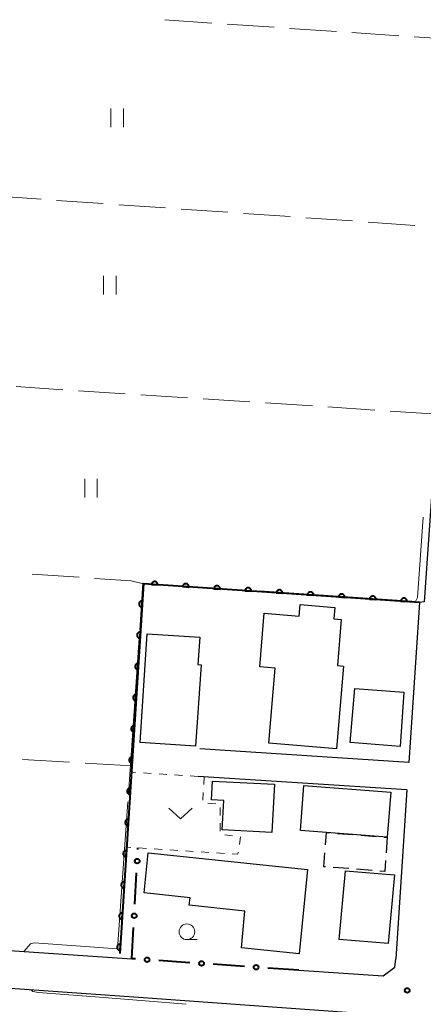
# Model space of a CAD drawing. Units: metres. Extents: x -72000 to -69999, y 37499 to 39000.
# Drawn here: x -70163 to -70098, y 37926 to 38084 of the extents above; entities that cross this region are included whole.
import ezdxf

# ---------------------------------------------------------------- set-up
doc = ezdxf.new("R2010")
doc.units = ezdxf.units.M
for name, color, linetype, lineweight in [('210100_道路縁(街区線)', 7, 'Continuous', 30), ('300100_普通建物', 7, 'Continuous', 30), ('300300_普通無壁舎', 7, 'Continuous', 30), ('611100_コンクリート被覆(直落)', 7, 'Continuous', 30), ('613000_さく(未分類)', 7, 'Continuous', 30), ('630100_植生界', 7, 'Continuous', 30), ('630200_耕地界', 7, 'Continuous', 30), ('631100_田', 7, 'Continuous', 13), ('631300_畑', 7, 'Continuous', 13), ('633100_広葉樹林', 7, 'Continuous', 13), ('710300_等高線(補助曲線)', 7, 'Continuous', 13), ('731200_図化機測定による標高点', 7, 'Continuous', 40)]:
    doc.layers.add(name, color=color, linetype=linetype, lineweight=lineweight)

msp = doc.modelspace()

# ---------------------------------------------------------------- linework, layer by layer
at = {"layer": '210100_道路縁(街区線)', "linetype": 'Continuous', "lineweight": 30, "flags": 128}
for points in [[(-70294.3, 38125.6), (-70091.38, 38111.59), (-70090.25, 38111.44), (-70089.6, 38110.72), (-70089.63, 38109.96), (-70097.96, 37990.5), (-70098.68, 37990.44), (-70100.39, 37964.83)], [(-70100.39, 37964.83), (-70133.86, 37967)], [(-70100.69, 37960.44), (-70134.14, 37962.61)], [(-70100.69, 37960.44), (-70102.49, 37933.43)], [(-70307.71, 37948.22), (-70306.75, 37945.33), (-70301.44, 37944.43), (-70293.1, 37943.54), (-70227.61, 37939.03), (-70172.21, 37935.33), (-70144.72, 37933.46)], [(-70310.58, 37937.93), (-70310, 37938.62), (-70273.97, 37936.13), (-70216, 37932.45), (-70171.1, 37929.22), (-70143.69, 37927.3), (-70103.7, 37924.43)], [(-70117.98, 37931.63), (-70104.52, 37930.72), (-70102.64, 37932.11), (-70102.49, 37933.43)]]:
    msp.add_lwpolyline(points, dxfattribs=at)
at = {"layer": '300100_普通建物', "linetype": 'Continuous', "lineweight": 30, "flags": 128}
for points in [[(-70110.85, 37980.25), (-70111.95, 37967.02), (-70122.78, 37967.92), (-70121.78, 37979.92), (-70124.26, 37980.13), (-70123.54, 37988.69), (-70117.93, 37988.22), (-70117.78, 37990.1), (-70112.25, 37989.64), (-70112.4, 37987.82), (-70111.2, 37987.72), (-70111.82, 37980.33)], [(-70133.61, 37980.46), (-70134.52, 37967.45), (-70143.42, 37968.04), (-70142.28, 37985.42), (-70133.83, 37984.86), (-70134.18, 37980.52)], [(-70130.28, 37954.05), (-70130.02, 37958.78), (-70132, 37958.89), (-70131.84, 37961.87), (-70121.91, 37961.35), (-70122.33, 37953.63)], [(-70117.18, 37961.15), (-70103.29, 37960.09), (-70103.84, 37952.88), (-70113.59, 37953.63), (-70117.73, 37953.95)], [(-70116.63, 37947.7), (-70117.95, 37934.23), (-70127.16, 37935.22), (-70126.67, 37941.08), (-70135.53, 37942.02), (-70135.4, 37943.22), (-70142.78, 37944.01), (-70142.13, 37950.38)]]:
    msp.add_lwpolyline(points, close=True, dxfattribs=at)
at = {"layer": '300100_普通建物', "linetype": 'Continuous', "lineweight": 30}
for points in [[(-70109.76, 37968.03), (-70109.05, 37976.65), (-70101.2, 37976.06), (-70101.77, 37967.41)], [(-70111.53, 37936.54), (-70110.52, 37947.52), (-70102.68, 37946.89), (-70103.68, 37935.91)]]:
    msp.add_3dface(points, dxfattribs=at)
at = {"layer": '300300_普通無壁舎', "linetype": 'Continuous', "lineweight": 30}
for p, q in [((-70111.835, 37953.495), (-70109.343, 37953.303)), ((-70108.097, 37953.207), (-70105.604, 37953.016)), ((-70104.358, 37952.92), (-70103.84, 37952.88)), ((-70103.84, 37952.88), (-70104.027, 37950.387)), ((-70110.008, 37947.862), (-70112.5, 37948.054)), ((-70106.269, 37947.575), (-70108.761, 37947.767))]:
    msp.add_line(p, q, dxfattribs=at)
at = {"layer": '300300_普通無壁舎', "linetype": 'Continuous', "lineweight": 30, "flags": 128}
for points in [[(-70113.743, 37951.646), (-70113.59, 37953.63), (-70113.082, 37953.591)], [(-70113.747, 37948.15), (-70114.01, 37948.17), (-70113.839, 37950.399)], [(-70104.121, 37949.141), (-70104.25, 37947.42), (-70105.022, 37947.479)]]:
    msp.add_lwpolyline(points, dxfattribs=at)
at = {"layer": '611100_コンクリート被覆(直落)', "linetype": 'Continuous', "lineweight": 40, "flags": 128}
msp.add_lwpolyline([(-70098.68, 37990.44), (-70142.87, 37993.38), (-70146.65, 37934.27)], dxfattribs=at)
for points in [[(-70141.585, 37993.295), (-70140.587, 37993.228), (-70140.586, 37993.272), (-70140.59, 37993.315), (-70140.596, 37993.358), (-70140.606, 37993.401), (-70140.62, 37993.442), (-70140.638, 37993.482), (-70140.658, 37993.52), (-70140.683, 37993.556), (-70140.71, 37993.591), (-70140.741, 37993.622), (-70140.773, 37993.651), (-70140.808, 37993.677), (-70140.846, 37993.699), (-70140.884, 37993.719), (-70140.925, 37993.735), (-70140.967, 37993.746), (-70141.009, 37993.755), (-70141.053, 37993.76), (-70141.097, 37993.761), (-70141.14, 37993.758), (-70141.183, 37993.752), (-70141.226, 37993.742), (-70141.267, 37993.727), (-70141.307, 37993.71), (-70141.345, 37993.689), (-70141.381, 37993.665), (-70141.416, 37993.638), (-70141.447, 37993.607), (-70141.476, 37993.575), (-70141.502, 37993.54), (-70141.524, 37993.502), (-70141.544, 37993.463), (-70141.56, 37993.422), (-70141.571, 37993.381), (-70141.58, 37993.338)], [(-70136.596, 37992.963), (-70135.598, 37992.896), (-70135.597, 37992.94), (-70135.601, 37992.984), (-70135.607, 37993.026), (-70135.617, 37993.069), (-70135.631, 37993.11), (-70135.649, 37993.15), (-70135.669, 37993.189), (-70135.694, 37993.224), (-70135.721, 37993.259), (-70135.752, 37993.29), (-70135.784, 37993.319), (-70135.819, 37993.345), (-70135.857, 37993.367), (-70135.895, 37993.387), (-70135.937, 37993.403), (-70135.978, 37993.415), (-70136.02, 37993.423), (-70136.064, 37993.428), (-70136.108, 37993.429), (-70136.151, 37993.426), (-70136.194, 37993.42), (-70136.237, 37993.41), (-70136.278, 37993.395), (-70136.318, 37993.378), (-70136.356, 37993.358), (-70136.392, 37993.333), (-70136.427, 37993.306), (-70136.458, 37993.275), (-70136.487, 37993.243), (-70136.513, 37993.208), (-70136.535, 37993.17), (-70136.555, 37993.131), (-70136.571, 37993.09), (-70136.582, 37993.049), (-70136.591, 37993.006)], [(-70131.607, 37992.631), (-70130.609, 37992.564), (-70130.608, 37992.608), (-70130.612, 37992.652), (-70130.618, 37992.694), (-70130.628, 37992.737), (-70130.642, 37992.778), (-70130.66, 37992.818), (-70130.68, 37992.857), (-70130.705, 37992.892), (-70130.732, 37992.927), (-70130.763, 37992.958), (-70130.795, 37992.988), (-70130.83, 37993.013), (-70130.868, 37993.035), (-70130.906, 37993.055), (-70130.948, 37993.071), (-70130.989, 37993.083), (-70131.031, 37993.091), (-70131.075, 37993.096), (-70131.119, 37993.097), (-70131.162, 37993.094), (-70131.205, 37993.088), (-70131.248, 37993.078), (-70131.289, 37993.063), (-70131.329, 37993.046), (-70131.367, 37993.026), (-70131.403, 37993.001), (-70131.438, 37992.974), (-70131.469, 37992.943), (-70131.498, 37992.911), (-70131.524, 37992.876), (-70131.546, 37992.838), (-70131.566, 37992.799), (-70131.582, 37992.758), (-70131.593, 37992.717), (-70131.602, 37992.674)], [(-70126.618, 37992.299), (-70125.62, 37992.232), (-70125.62, 37992.276), (-70125.623, 37992.32), (-70125.629, 37992.362), (-70125.639, 37992.405), (-70125.653, 37992.446), (-70125.671, 37992.486), (-70125.691, 37992.525), (-70125.716, 37992.56), (-70125.743, 37992.595), (-70125.774, 37992.626), (-70125.806, 37992.656), (-70125.841, 37992.681), (-70125.879, 37992.704), (-70125.918, 37992.723), (-70125.959, 37992.739), (-70126, 37992.751), (-70126.042, 37992.76), (-70126.086, 37992.764), (-70126.13, 37992.765), (-70126.173, 37992.762), (-70126.216, 37992.756), (-70126.259, 37992.746), (-70126.3, 37992.732), (-70126.34, 37992.714), (-70126.378, 37992.694), (-70126.414, 37992.669), (-70126.449, 37992.642), (-70126.48, 37992.611), (-70126.509, 37992.579), (-70126.535, 37992.544), (-70126.557, 37992.506), (-70126.577, 37992.467), (-70126.593, 37992.426), (-70126.604, 37992.385), (-70126.613, 37992.343)], [(-70121.629, 37991.967), (-70120.631, 37991.9), (-70120.631, 37991.944), (-70120.634, 37991.988), (-70120.64, 37992.03), (-70120.65, 37992.073), (-70120.664, 37992.114), (-70120.682, 37992.154), (-70120.702, 37992.193), (-70120.727, 37992.229), (-70120.754, 37992.263), (-70120.785, 37992.294), (-70120.817, 37992.324), (-70120.852, 37992.349), (-70120.89, 37992.372), (-70120.929, 37992.391), (-70120.97, 37992.407), (-70121.011, 37992.419), (-70121.053, 37992.428), (-70121.097, 37992.433), (-70121.141, 37992.433), (-70121.185, 37992.43), (-70121.227, 37992.424), (-70121.27, 37992.414), (-70121.311, 37992.4), (-70121.351, 37992.382), (-70121.39, 37992.362), (-70121.425, 37992.337), (-70121.46, 37992.31), (-70121.491, 37992.279), (-70121.52, 37992.247), (-70121.546, 37992.212), (-70121.568, 37992.174), (-70121.588, 37992.135), (-70121.604, 37992.094), (-70121.616, 37992.053), (-70121.624, 37992.011)], [(-70116.64, 37991.635), (-70115.643, 37991.569), (-70115.642, 37991.613), (-70115.645, 37991.656), (-70115.651, 37991.698), (-70115.661, 37991.741), (-70115.675, 37991.782), (-70115.693, 37991.822), (-70115.713, 37991.861), (-70115.738, 37991.897), (-70115.765, 37991.931), (-70115.796, 37991.963), (-70115.828, 37991.992), (-70115.863, 37992.017), (-70115.901, 37992.04), (-70115.94, 37992.059), (-70115.981, 37992.075), (-70116.022, 37992.087), (-70116.064, 37992.096), (-70116.108, 37992.101), (-70116.152, 37992.102), (-70116.196, 37992.098), (-70116.238, 37992.092), (-70116.281, 37992.082), (-70116.322, 37992.068), (-70116.362, 37992.05), (-70116.401, 37992.03), (-70116.436, 37992.005), (-70116.471, 37991.978), (-70116.502, 37991.947), (-70116.531, 37991.915), (-70116.557, 37991.88), (-70116.579, 37991.842), (-70116.599, 37991.804), (-70116.615, 37991.763), (-70116.627, 37991.721), (-70116.635, 37991.679)], [(-70111.651, 37991.303), (-70110.654, 37991.237), (-70110.653, 37991.281), (-70110.656, 37991.324), (-70110.662, 37991.366), (-70110.672, 37991.409), (-70110.686, 37991.45), (-70110.704, 37991.491), (-70110.724, 37991.529), (-70110.749, 37991.565), (-70110.776, 37991.6), (-70110.807, 37991.631), (-70110.839, 37991.66), (-70110.874, 37991.685), (-70110.912, 37991.708), (-70110.951, 37991.727), (-70110.992, 37991.743), (-70111.033, 37991.755), (-70111.075, 37991.764), (-70111.119, 37991.769), (-70111.163, 37991.77), (-70111.207, 37991.766), (-70111.249, 37991.76), (-70111.292, 37991.75), (-70111.333, 37991.736), (-70111.373, 37991.718), (-70111.412, 37991.698), (-70111.447, 37991.673), (-70111.482, 37991.647), (-70111.513, 37991.616), (-70111.542, 37991.583), (-70111.568, 37991.548), (-70111.59, 37991.51), (-70111.61, 37991.472), (-70111.626, 37991.431), (-70111.638, 37991.389), (-70111.646, 37991.347)], [(-70143.107, 37989.675), (-70143.043, 37990.673), (-70143.087, 37990.674), (-70143.13, 37990.671), (-70143.173, 37990.664), (-70143.216, 37990.654), (-70143.257, 37990.64), (-70143.297, 37990.622), (-70143.335, 37990.602), (-70143.371, 37990.577), (-70143.406, 37990.55), (-70143.437, 37990.519), (-70143.466, 37990.487), (-70143.491, 37990.451), (-70143.514, 37990.414), (-70143.533, 37990.375), (-70143.549, 37990.334), (-70143.56, 37990.292), (-70143.569, 37990.25), (-70143.574, 37990.206), (-70143.575, 37990.162), (-70143.572, 37990.119), (-70143.565, 37990.076), (-70143.555, 37990.034), (-70143.541, 37989.993), (-70143.523, 37989.952), (-70143.502, 37989.914), (-70143.478, 37989.878), (-70143.451, 37989.844), (-70143.42, 37989.813), (-70143.388, 37989.783), (-70143.352, 37989.758), (-70143.314, 37989.736), (-70143.276, 37989.716), (-70143.235, 37989.7), (-70143.193, 37989.689), (-70143.151, 37989.68)], [(-70106.662, 37990.971), (-70105.665, 37990.905), (-70105.664, 37990.949), (-70105.667, 37990.992), (-70105.673, 37991.035), (-70105.683, 37991.077), (-70105.697, 37991.118), (-70105.715, 37991.159), (-70105.735, 37991.197), (-70105.76, 37991.233), (-70105.787, 37991.268), (-70105.818, 37991.299), (-70105.85, 37991.328), (-70105.885, 37991.353), (-70105.923, 37991.376), (-70105.962, 37991.395), (-70106.003, 37991.411), (-70106.044, 37991.423), (-70106.086, 37991.432), (-70106.13, 37991.437), (-70106.174, 37991.438), (-70106.218, 37991.435), (-70106.26, 37991.428), (-70106.303, 37991.418), (-70106.344, 37991.404), (-70106.384, 37991.387), (-70106.423, 37991.366), (-70106.458, 37991.341), (-70106.493, 37991.315), (-70106.524, 37991.284), (-70106.553, 37991.251), (-70106.579, 37991.216), (-70106.601, 37991.178), (-70106.621, 37991.14), (-70106.637, 37991.099), (-70106.649, 37991.057), (-70106.657, 37991.015)], [(-70101.673, 37990.639), (-70100.676, 37990.573), (-70100.675, 37990.617), (-70100.678, 37990.66), (-70100.684, 37990.703), (-70100.694, 37990.745), (-70100.708, 37990.786), (-70100.726, 37990.827), (-70100.746, 37990.865), (-70100.771, 37990.901), (-70100.798, 37990.936), (-70100.829, 37990.967), (-70100.861, 37990.996), (-70100.896, 37991.021), (-70100.934, 37991.044), (-70100.973, 37991.064), (-70101.014, 37991.079), (-70101.055, 37991.091), (-70101.098, 37991.1), (-70101.141, 37991.105), (-70101.185, 37991.106), (-70101.229, 37991.103), (-70101.271, 37991.096), (-70101.314, 37991.086), (-70101.355, 37991.072), (-70101.395, 37991.055), (-70101.434, 37991.034), (-70101.469, 37991.009), (-70101.504, 37990.983), (-70101.535, 37990.952), (-70101.565, 37990.92), (-70101.59, 37990.884), (-70101.612, 37990.847), (-70101.632, 37990.808), (-70101.648, 37990.767), (-70101.66, 37990.725), (-70101.668, 37990.683)], [(-70143.426, 37984.685), (-70143.362, 37985.683), (-70143.406, 37985.684), (-70143.45, 37985.681), (-70143.492, 37985.675), (-70143.535, 37985.664), (-70143.576, 37985.65), (-70143.616, 37985.633), (-70143.654, 37985.612), (-70143.69, 37985.587), (-70143.725, 37985.56), (-70143.756, 37985.529), (-70143.785, 37985.497), (-70143.81, 37985.462), (-70143.833, 37985.424), (-70143.852, 37985.385), (-70143.868, 37985.344), (-70143.88, 37985.303), (-70143.888, 37985.26), (-70143.893, 37985.216), (-70143.894, 37985.172), (-70143.891, 37985.129), (-70143.884, 37985.087), (-70143.874, 37985.044), (-70143.86, 37985.003), (-70143.842, 37984.963), (-70143.822, 37984.924), (-70143.797, 37984.889), (-70143.77, 37984.854), (-70143.739, 37984.823), (-70143.707, 37984.794), (-70143.671, 37984.768), (-70143.634, 37984.746), (-70143.595, 37984.726), (-70143.554, 37984.711), (-70143.512, 37984.699), (-70143.47, 37984.69)], [(-70143.745, 37979.696), (-70143.681, 37980.694), (-70143.725, 37980.694), (-70143.769, 37980.691), (-70143.811, 37980.685), (-70143.854, 37980.675), (-70143.895, 37980.66), (-70143.935, 37980.643), (-70143.973, 37980.622), (-70144.009, 37980.597), (-70144.044, 37980.57), (-70144.075, 37980.539), (-70144.104, 37980.507), (-70144.129, 37980.472), (-70144.152, 37980.434), (-70144.171, 37980.395), (-70144.187, 37980.354), (-70144.199, 37980.313), (-70144.207, 37980.27), (-70144.212, 37980.227), (-70144.213, 37980.182), (-70144.21, 37980.139), (-70144.203, 37980.097), (-70144.193, 37980.054), (-70144.179, 37980.013), (-70144.161, 37979.973), (-70144.141, 37979.934), (-70144.116, 37979.899), (-70144.089, 37979.864), (-70144.058, 37979.833), (-70144.026, 37979.804), (-70143.99, 37979.778), (-70143.953, 37979.756), (-70143.914, 37979.736), (-70143.873, 37979.721), (-70143.831, 37979.709), (-70143.789, 37979.7)], [(-70144.064, 37974.706), (-70144, 37975.704), (-70144.044, 37975.705), (-70144.088, 37975.701), (-70144.13, 37975.695), (-70144.173, 37975.685), (-70144.214, 37975.67), (-70144.254, 37975.653), (-70144.293, 37975.632), (-70144.328, 37975.608), (-70144.363, 37975.581), (-70144.394, 37975.55), (-70144.423, 37975.517), (-70144.448, 37975.482), (-70144.471, 37975.444), (-70144.49, 37975.405), (-70144.506, 37975.364), (-70144.518, 37975.323), (-70144.526, 37975.281), (-70144.531, 37975.237), (-70144.532, 37975.193), (-70144.529, 37975.149), (-70144.523, 37975.107), (-70144.512, 37975.064), (-70144.498, 37975.023), (-70144.48, 37974.983), (-70144.46, 37974.945), (-70144.435, 37974.909), (-70144.408, 37974.874), (-70144.377, 37974.843), (-70144.345, 37974.814), (-70144.309, 37974.789), (-70144.272, 37974.766), (-70144.233, 37974.747), (-70144.192, 37974.731), (-70144.15, 37974.719), (-70144.108, 37974.711)], [(-70144.383, 37969.716), (-70144.319, 37970.714), (-70144.363, 37970.715), (-70144.407, 37970.712), (-70144.449, 37970.705), (-70144.492, 37970.695), (-70144.533, 37970.681), (-70144.573, 37970.663), (-70144.612, 37970.642), (-70144.647, 37970.618), (-70144.682, 37970.591), (-70144.713, 37970.56), (-70144.742, 37970.528), (-70144.768, 37970.492), (-70144.79, 37970.454), (-70144.809, 37970.416), (-70144.825, 37970.375), (-70144.837, 37970.333), (-70144.846, 37970.291), (-70144.85, 37970.247), (-70144.851, 37970.203), (-70144.848, 37970.16), (-70144.842, 37970.117), (-70144.831, 37970.074), (-70144.817, 37970.033), (-70144.799, 37969.993), (-70144.779, 37969.955), (-70144.754, 37969.919), (-70144.727, 37969.884), (-70144.696, 37969.853), (-70144.664, 37969.824), (-70144.628, 37969.799), (-70144.591, 37969.776), (-70144.552, 37969.757), (-70144.511, 37969.741), (-70144.47, 37969.73), (-70144.427, 37969.721)], [(-70144.702, 37964.726), (-70144.639, 37965.724), (-70144.683, 37965.725), (-70144.726, 37965.722), (-70144.768, 37965.715), (-70144.811, 37965.705), (-70144.852, 37965.691), (-70144.892, 37965.673), (-70144.931, 37965.653), (-70144.966, 37965.628), (-70145.001, 37965.601), (-70145.032, 37965.57), (-70145.061, 37965.538), (-70145.087, 37965.502), (-70145.109, 37965.465), (-70145.129, 37965.426), (-70145.144, 37965.385), (-70145.156, 37965.343), (-70145.165, 37965.301), (-70145.169, 37965.257), (-70145.17, 37965.213), (-70145.167, 37965.17), (-70145.161, 37965.127), (-70145.15, 37965.085), (-70145.136, 37965.044), (-70145.119, 37965.003), (-70145.098, 37964.965), (-70145.073, 37964.929), (-70145.046, 37964.895), (-70145.015, 37964.863), (-70144.983, 37964.834), (-70144.948, 37964.809), (-70144.91, 37964.787), (-70144.871, 37964.767), (-70144.83, 37964.751), (-70144.789, 37964.74), (-70144.746, 37964.731)], [(-70145.021, 37959.736), (-70144.958, 37960.734), (-70145.002, 37960.735), (-70145.045, 37960.732), (-70145.087, 37960.726), (-70145.13, 37960.715), (-70145.171, 37960.701), (-70145.211, 37960.683), (-70145.25, 37960.663), (-70145.285, 37960.638), (-70145.32, 37960.611), (-70145.351, 37960.58), (-70145.38, 37960.548), (-70145.406, 37960.513), (-70145.428, 37960.475), (-70145.448, 37960.436), (-70145.463, 37960.395), (-70145.475, 37960.354), (-70145.484, 37960.311), (-70145.489, 37960.267), (-70145.489, 37960.223), (-70145.486, 37960.18), (-70145.48, 37960.137), (-70145.47, 37960.095), (-70145.455, 37960.054), (-70145.438, 37960.014), (-70145.417, 37959.975), (-70145.392, 37959.939), (-70145.365, 37959.905), (-70145.334, 37959.874), (-70145.302, 37959.845), (-70145.267, 37959.819), (-70145.229, 37959.797), (-70145.19, 37959.777), (-70145.149, 37959.762), (-70145.108, 37959.75), (-70145.065, 37959.741)], [(-70145.341, 37954.747), (-70145.277, 37955.745), (-70145.321, 37955.745), (-70145.364, 37955.742), (-70145.407, 37955.736), (-70145.449, 37955.726), (-70145.49, 37955.711), (-70145.53, 37955.694), (-70145.569, 37955.673), (-70145.605, 37955.648), (-70145.639, 37955.621), (-70145.67, 37955.59), (-70145.699, 37955.558), (-70145.725, 37955.523), (-70145.747, 37955.485), (-70145.767, 37955.446), (-70145.782, 37955.405), (-70145.794, 37955.364), (-70145.803, 37955.321), (-70145.808, 37955.277), (-70145.808, 37955.233), (-70145.805, 37955.19), (-70145.799, 37955.148), (-70145.789, 37955.105), (-70145.774, 37955.064), (-70145.757, 37955.024), (-70145.736, 37954.985), (-70145.711, 37954.95), (-70145.685, 37954.915), (-70145.653, 37954.884), (-70145.621, 37954.855), (-70145.586, 37954.829), (-70145.548, 37954.807), (-70145.509, 37954.787), (-70145.468, 37954.772), (-70145.427, 37954.76), (-70145.384, 37954.751)], [(-70145.66, 37949.757), (-70145.596, 37950.755), (-70145.64, 37950.756), (-70145.683, 37950.752), (-70145.726, 37950.746), (-70145.768, 37950.736), (-70145.809, 37950.721), (-70145.85, 37950.704), (-70145.888, 37950.683), (-70145.924, 37950.658), (-70145.958, 37950.632), (-70145.989, 37950.601), (-70146.019, 37950.568), (-70146.044, 37950.533), (-70146.066, 37950.495), (-70146.086, 37950.456), (-70146.102, 37950.415), (-70146.113, 37950.374), (-70146.122, 37950.331), (-70146.127, 37950.288), (-70146.128, 37950.244), (-70146.124, 37950.2), (-70146.118, 37950.158), (-70146.108, 37950.115), (-70146.093, 37950.074), (-70146.076, 37950.034), (-70146.055, 37949.996), (-70146.03, 37949.96), (-70146.004, 37949.925), (-70145.973, 37949.894), (-70145.94, 37949.865), (-70145.905, 37949.84), (-70145.867, 37949.817), (-70145.828, 37949.798), (-70145.787, 37949.782), (-70145.746, 37949.77), (-70145.703, 37949.762)], [(-70145.979, 37944.767), (-70145.915, 37945.765), (-70145.959, 37945.766), (-70146.002, 37945.763), (-70146.045, 37945.756), (-70146.087, 37945.746), (-70146.128, 37945.732), (-70146.169, 37945.714), (-70146.207, 37945.693), (-70146.243, 37945.669), (-70146.278, 37945.642), (-70146.309, 37945.611), (-70146.338, 37945.579), (-70146.363, 37945.543), (-70146.385, 37945.505), (-70146.405, 37945.467), (-70146.421, 37945.426), (-70146.432, 37945.384), (-70146.441, 37945.342), (-70146.446, 37945.298), (-70146.447, 37945.254), (-70146.443, 37945.211), (-70146.437, 37945.168), (-70146.427, 37945.125), (-70146.412, 37945.084), (-70146.395, 37945.044), (-70146.374, 37945.006), (-70146.35, 37944.97), (-70146.323, 37944.935), (-70146.292, 37944.904), (-70146.259, 37944.875), (-70146.224, 37944.85), (-70146.186, 37944.827), (-70146.147, 37944.808), (-70146.106, 37944.792), (-70146.065, 37944.781), (-70146.023, 37944.772)], [(-70146.298, 37939.777), (-70146.234, 37940.775), (-70146.278, 37940.776), (-70146.321, 37940.773), (-70146.364, 37940.766), (-70146.407, 37940.756), (-70146.448, 37940.742), (-70146.488, 37940.724), (-70146.526, 37940.704), (-70146.562, 37940.679), (-70146.597, 37940.652), (-70146.628, 37940.621), (-70146.657, 37940.589), (-70146.682, 37940.553), (-70146.705, 37940.516), (-70146.724, 37940.477), (-70146.74, 37940.436), (-70146.751, 37940.394), (-70146.76, 37940.352), (-70146.765, 37940.308), (-70146.766, 37940.264), (-70146.762, 37940.221), (-70146.756, 37940.178), (-70146.746, 37940.136), (-70146.731, 37940.095), (-70146.714, 37940.054), (-70146.693, 37940.016), (-70146.669, 37939.98), (-70146.642, 37939.945), (-70146.611, 37939.914), (-70146.578, 37939.885), (-70146.543, 37939.86), (-70146.505, 37939.838), (-70146.467, 37939.818), (-70146.425, 37939.802), (-70146.384, 37939.791), (-70146.342, 37939.782)], [(-70146.617, 37934.787), (-70146.553, 37935.785), (-70146.597, 37935.786), (-70146.64, 37935.783), (-70146.683, 37935.777), (-70146.726, 37935.766), (-70146.767, 37935.752), (-70146.807, 37935.734), (-70146.845, 37935.714), (-70146.881, 37935.689), (-70146.916, 37935.662), (-70146.947, 37935.631), (-70146.976, 37935.599), (-70147.001, 37935.563), (-70147.024, 37935.526), (-70147.043, 37935.487), (-70147.059, 37935.446), (-70147.07, 37935.405), (-70147.079, 37935.362), (-70147.084, 37935.318), (-70147.085, 37935.274), (-70147.082, 37935.231), (-70147.075, 37935.188), (-70147.065, 37935.146), (-70147.051, 37935.105), (-70147.033, 37935.064), (-70147.012, 37935.026), (-70146.988, 37934.99), (-70146.961, 37934.956), (-70146.93, 37934.925), (-70146.898, 37934.896), (-70146.862, 37934.87), (-70146.824, 37934.848), (-70146.786, 37934.828), (-70146.745, 37934.813), (-70146.703, 37934.801), (-70146.661, 37934.792)]]:
    msp.add_lwpolyline(points, close=True, dxfattribs=at)
at = {"layer": '613000_さく(未分類)', "linetype": 'Continuous', "lineweight": 40}
for p, q in [((-70143.773, 37950.934), (-70143.76, 37951.17)), ((-70144.246, 37942.197), (-70143.976, 37947.19)), ((-70144.72, 37933.46), (-70144.449, 37938.453)), ((-70144.169, 37933.422), (-70144.72, 37933.46)), ((-70135.439, 37932.825), (-70140.427, 37933.166)), ((-70126.71, 37932.227), (-70131.698, 37932.569)), ((-70117.98, 37931.63), (-70122.968, 37931.971))]:
    msp.add_line(p, q, dxfattribs=at)
for centre in [(-70143.874, 37949.062), (-70144.348, 37940.325), (-70142.298, 37933.294), (-70133.569, 37932.697), (-70124.839, 37932.099)]:
    msp.add_circle(centre, 0.375, dxfattribs=at)
at = {"layer": '630100_植生界', "linetype": 'Continuous', "lineweight": 13}
for p, q in [((-70144.12, 37963.247), (-70144.79, 37963.29)), ((-70141.625, 37963.088), (-70142.872, 37963.168)), ((-70139.13, 37962.929), (-70140.377, 37963.008)), ((-70136.635, 37962.769), (-70137.882, 37962.849)), ((-70134.14, 37962.61), (-70135.387, 37962.69)), ((-70133.13, 37962.55), (-70133.215, 37961.303)), ((-70133.3, 37960.056), (-70133.384, 37958.809)), ((-70132.543, 37958.35), (-70131.299, 37958.234)), ((-70130.607, 37957.612), (-70130.599, 37956.362)), ((-70130.591, 37955.112), (-70130.583, 37953.862)), ((-70129.838, 37953.264), (-70128.598, 37953.102)), ((-70144.879, 37951.246), (-70145.56, 37951.29)), ((-70142.384, 37951.087), (-70143.632, 37951.167)), ((-70139.889, 37950.927), (-70141.137, 37951.007)), ((-70137.394, 37950.768), (-70138.642, 37950.847)), ((-70134.899, 37950.608), (-70136.147, 37950.688)), ((-70132.405, 37950.448), (-70133.652, 37950.528)), ((-70129.91, 37950.289), (-70131.157, 37950.369))]:
    msp.add_line(p, q, dxfattribs=at)
at = {"layer": '630100_植生界', "linetype": 'Continuous', "lineweight": 13, "flags": 128}
for points in [[(-70127.359, 37952.941), (-70127.35, 37952.94), (-70127.522, 37951.711)], [(-70127.695, 37950.473), (-70127.74, 37950.15), (-70128.662, 37950.209)]]:
    msp.add_lwpolyline(points, dxfattribs=at)
at = {"layer": '630200_耕地界', "linetype": 'Continuous', "lineweight": 13}
for p, q in [((-70131.948, 38083.069), (-70139.431, 38083.577)), ((-70121.971, 38082.392), (-70129.454, 38082.899)), ((-70111.994, 38081.714), (-70119.477, 38082.222)), ((-70102.017, 38081.037), (-70109.5, 38081.545)), ((-70092.04, 38080.36), (-70099.523, 38080.868)), ((-70166.752, 38055.417), (-70159.271, 38054.896)), ((-70156.777, 38054.723), (-70149.295, 38054.202)), ((-70146.801, 38054.028), (-70139.319, 38053.508)), ((-70136.825, 38053.334), (-70129.343, 38052.813)), ((-70126.849, 38052.64), (-70119.367, 38052.119)), ((-70116.873, 38051.945), (-70109.391, 38051.424)), ((-70106.897, 38051.251), (-70099.415, 38050.73)), ((-70155.753, 38024.448), (-70163.237, 38024.935)), ((-70145.774, 38023.798), (-70153.259, 38024.285)), ((-70135.796, 38023.148), (-70143.28, 38023.636)), ((-70125.817, 38022.499), (-70133.301, 38022.986)), ((-70115.838, 38021.849), (-70123.322, 38022.336)), ((-70105.859, 38021.2), (-70113.343, 38021.687)), ((-70095.88, 38020.55), (-70103.364, 38021.037)), ((-70160.666, 37994.966), (-70153.184, 37994.448)), ((-70150.69, 37994.275), (-70144.84, 37993.87)), ((-70144.84, 37993.87), (-70142.87, 37993.38)), ((-70154.723, 37964.862), (-70162.21, 37965.299)), ((-70144.74, 37964.28), (-70152.227, 37964.717))]:
    msp.add_line(p, q, dxfattribs=at)
at = {"layer": '631100_田', "linetype": 'Continuous', "lineweight": 13}
for p, q in [((-70148.07, 38066.42), (-70148.07, 38069.42)), ((-70146.07, 38066.42), (-70146.07, 38069.42)), ((-70149.26, 38039.66), (-70149.26, 38042.66)), ((-70147.26, 38039.66), (-70147.26, 38042.66)), ((-70152.27, 38007.2), (-70152.27, 38010.2)), ((-70150.27, 38007.2), (-70150.27, 38010.2))]:
    msp.add_line(p, q, dxfattribs=at)
at = {"layer": '631300_畑', "linetype": 'Continuous', "lineweight": 13, "flags": 128}
msp.add_lwpolyline([(-70138.815, 37957.555), (-70136.94, 37955.805), (-70135.065, 37957.555)], dxfattribs=at)
at = {"layer": '633100_広葉樹林', "linetype": 'Continuous', "lineweight": 13}
msp.add_line((-70135.92, 37936.51), (-70134.253, 37936.51), dxfattribs=at)
msp.add_circle((-70135.92, 37937.76), 1.25, dxfattribs=at)
at = {"layer": '710300_等高線(補助曲線)', "linetype": 'Continuous', "lineweight": 13}
msp.add_line((-70145.363, 37958.558, 1), (-70147.01, 37935.04, 1), dxfattribs=at)
at = {"layer": '710300_等高線(補助曲線)', "linetype": 'Continuous', "lineweight": 13, "elevation": 1, "flags": 128}
for points in [[(-70098.116, 38004.049), (-70098.81, 37994.22), (-70099, 37991.23), (-70099.37, 37990.49)], [(-70125.544, 37992.351), (-70142.96, 37993.52), (-70143.475, 37985.993)], [(-70099.37, 37990.49), (-70099.9, 37990.63), (-70124.297, 37992.267)], [(-70143.56, 37984.746), (-70144.84, 37966.02), (-70145.275, 37959.804)], [(-70147.01, 37935.04), (-70160.35, 37936.01), (-70160.95, 37935.82), (-70161.97, 37934.64)], [(-70160.85, 37928.5), (-70160.56, 37928.21), (-70159.65, 37928.03), (-70148.52, 37927.21), (-70136.058, 37926.213)]]:
    msp.add_lwpolyline(points, dxfattribs=at)
at = {"layer": '731200_図化機測定による標高点', "linetype": 'Continuous', "lineweight": 40}
msp.add_circle((-70100.64, 37928.38, 1.43), 0.375, dxfattribs=at)

doc.saveas('drawing.dxf')
